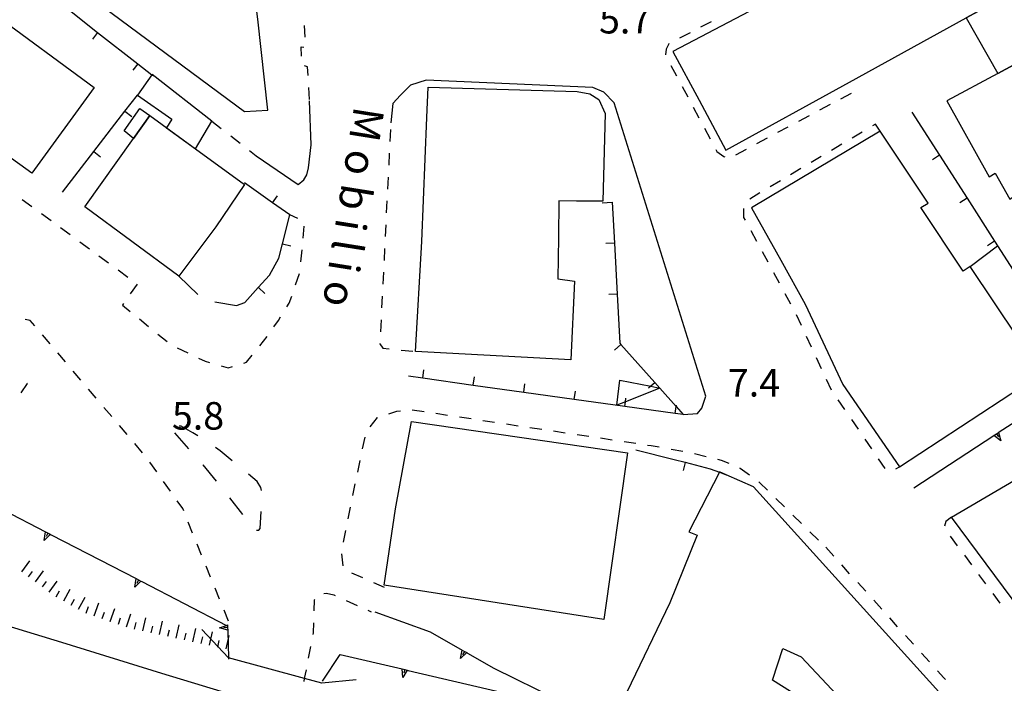
# Model space of a CAD drawing. Units: metres. Extents: x 478465 to 482391, y 4501126 to 4503106.
# Drawn here: x 481205 to 481321, y 4502501 to 4502579 of the extents above; entities that cross this region are included whole.
import ezdxf

# ---------------------------------------------------------------- set-up
doc = ezdxf.new("R2010")
doc.units = ezdxf.units.M
doc.header["$MEASUREMENT"] = 0
doc.linetypes.add('717', pattern=[5, 2.5, -2.5])
for name, color, linetype in [("'03 marciapiede - spartitraffico", 254, 'Continuous'), ('AIUOLA', 254, 'Continuous'), ('binario a scartamento ordinario', 254, 'Continuous'), ('EDIFICIO', 250, 'Continuous'), ('marciapiede - spartitraffico', 254, 'Continuous'), ('marciapiede - spartitraffico tratteggio', 254, 'Continuous'), ('muro di sostegno', 254, 'Continuous'), ('muro di sostegno v', 254, 'Continuous'), ('muro divisorio', 254, 'Continuous'), ('muro divisorio v', 254, 'Continuous'), ('ponte - cavalcavia', 254, 'Continuous'), ('punto quotato a terra', 254, 'Continuous'), ('scarpata fino a 2 mt', 254, 'Continuous'), ('scarpata fino a 2 mt v', 254, 'Continuous'), ('tettoia - baracca', 254, 'Continuous'), ('TOPO01', 254, 'Continuous')]:
    doc.layers.add(name, color=color, linetype=linetype)
doc.styles.add('txt', font='txt')

msp = doc.modelspace()

# ---------------------------------------------------------------- linework, layer by layer
at = {"layer": "'03 marciapiede - spartitraffico", "linetype": 'Continuous'}
for p, q in [((481205.55, 4502557.46), (481206.68, 4502556.63)), ((481207.81, 4502555.8), (481208.93, 4502554.97)), ((481237.98, 4502555.21), (481237.04, 4502555.64)), ((481210.06, 4502554.14), (481211.18, 4502553.31)), ((481238.58, 4502552.91), (481238.7, 4502554.3)), ((481212.32, 4502552.48), (481213.44, 4502551.65)), ((481238.33, 4502550.12), (481238.46, 4502551.51)), ((481214.57, 4502550.82), (481215.7, 4502549.99)), ((481216.83, 4502549.16), (481217.95, 4502548.33)), ((481237.71, 4502547.41), (481238.18, 4502548.73)), ((481219.08, 4502547.5), (481218.26, 4502546.36)), ((481236.95, 4502545.26), (481237.25, 4502546.09)), ((481217.46, 4502545.21), (481217.33, 4502545.03)), ((481217.33, 4502545.03), (481218.25, 4502544.28)), ((481236.68, 4502544.82), (481236.95, 4502545.26)), ((481206.48, 4502543.22), (481205.9, 4502543.33)), ((481219.33, 4502543.4), (481220.41, 4502542.51)), ((481235.69, 4502543.23), (481235.94, 4502543.63)), ((481207.01, 4502542.61), (481206.48, 4502543.22)), ((481235.16, 4502542.47), (481235.69, 4502543.23)), ((481208.82, 4502540.47), (481207.91, 4502541.54)), ((481221.5, 4502541.62), (481222.58, 4502540.74)), ((481233.49, 4502540.23), (481234.36, 4502541.33)), ((481223.76, 4502540.01), (481225.03, 4502539.41)), ((481210.63, 4502538.34), (481209.72, 4502539.41)), ((481226.29, 4502538.8), (481227.06, 4502538.44)), ((481231.93, 4502538.32), (481232.61, 4502539.13)), ((481227.06, 4502538.44), (481227.58, 4502538.29)), ((481228.93, 4502537.9), (481229.79, 4502537.65)), ((481229.79, 4502537.65), (481230.27, 4502537.8)), ((481231.61, 4502538.22), (481231.93, 4502538.32)), ((481212.44, 4502536.21), (481211.54, 4502537.28)), ((481206.13, 4502535.83), (481205.39, 4502534.72)), ((481206.08, 4502535.87), (481206.13, 4502535.83)), ((481214.26, 4502534.08), (481213.35, 4502535.15)), ((481216.07, 4502531.94), (481215.16, 4502533.01)), ((481217.88, 4502529.81), (481216.97, 4502530.88)), ((481219.7, 4502527.68), (481218.79, 4502528.74)), ((481221.37, 4502525.44), (481220.57, 4502526.58)), ((481222.99, 4502523.15), (481222.18, 4502524.3)), ((481224.43, 4502521.11), (481223.79, 4502522.01)), ((481224.54, 4502520.83), (481224.43, 4502521.11)), ((481225.59, 4502518.23), (481225.07, 4502519.53)), ((481226.65, 4502515.64), (481226.12, 4502516.94)), ((481227.7, 4502513.05), (481227.18, 4502514.34)), ((481228.76, 4502510.45), (481228.23, 4502511.75)), ((481229.81, 4502507.86), (481229.29, 4502509.16))]:
    msp.add_line(p, q, dxfattribs=at)
at = {"layer": 'AIUOLA', "linetype": '717', "flags": 128}
msp.add_lwpolyline([(481223.45, 4502530), (481226.79, 4502526.25), (481229.82, 4502522.51), (481232.72, 4502518.83), (481233.12, 4502518.57), (481233.36, 4502518.58), (481233.52, 4502518.76), (481233.83, 4502522.87), (481233.6, 4502523.58), (481233.2, 4502524.29), (481230.27, 4502526.69), (481228.82, 4502527.91), (481227.12, 4502529.14), (481225.62, 4502530.02), (481224.24, 4502530.79), (481223.67, 4502530.76), (481223.35, 4502530.48)], close=True, dxfattribs=at)
at = {"layer": 'binario a scartamento ordinario', "flags": 128}
msp.add_lwpolyline([(481009.7, 4502593.98), (481024.93, 4502583.36), (481037.96, 4502575.3), (481046.8, 4502569.83), (481069.4, 4502557.31), (481089.76, 4502547.29), (481113.69, 4502536.94), (481142.38, 4502526.43), (481168.79, 4502518.13), (481194.03, 4502510.29), (481210.15, 4502505.41), (481221.91, 4502501.75), (481234.97, 4502497.8), (481249.4, 4502493.2), (481250.93, 4502492.61)], dxfattribs=at)
at = {"layer": 'EDIFICIO', "linetype": 'Continuous', "flags": 128}
for points in [[(481214.01, 4502570.6), (481206.69, 4502560.54), (481173.97, 4502584.13), (481142.22, 4502607.56), (481149.77, 4502617.85), (481185.35, 4502591.68), (481201.93, 4502579.48)], [(481285.17, 4502569.13), (481288.34, 4502563.23), (481302.86, 4502571.22), (481316.61, 4502578.79), (481322.42, 4502581.99), (481318.78, 4502588.87), (481314.81, 4502596.33), (481311.63, 4502594.65), (481305.44, 4502591.37), (481307.39, 4502588.11), (481282.09, 4502574.85)], [(481226.19, 4502595.08), (481215.05, 4502580.08), (481231.68, 4502567.79), (481234.45, 4502567.93), (481233.25, 4502578.64), (481232.13, 4502587.46), (481231.04, 4502591.74)], [(481325.96, 4502575.33), (481322.42, 4502581.99), (481316.61, 4502578.79), (481316.61, 4502578.79), (481320.31, 4502572.27)], [(481314.33, 4502569.04), (481319.29, 4502560.11), (481320.02, 4502560.52), (481321.72, 4502557.48), (481322.66, 4502558.15), (481329.32, 4502545.71), (481332.02, 4502540.68), (481342.14, 4502547.01), (481335.85, 4502558.55), (481325.96, 4502575.33), (481320.31, 4502572.27)], [(481227.86, 4502566.64), (481220.82, 4502572.12), (481220.81, 4502572.11), (481219.09, 4502569.72), (481223.16, 4502566.9), (481222.52, 4502565.87), (481225.91, 4502563.41)], [(481270.08, 4502538.6), (481251.8, 4502539.58), (481252.54, 4502552.52), (481253.14, 4502567.08), (481253.3, 4502570.65), (481270.82, 4502570.15), (481272.33, 4502569.87), (481273.38, 4502569.21), (481274.12, 4502567.57), (481273.86, 4502557.25), (481270.75, 4502557.26), (481268.66, 4502557.29), (481268.65, 4502552.96), (481268.56, 4502548.12), (481270.51, 4502547.86)], [(481220.54, 4502567.3), (481218.63, 4502564.62), (481217.53, 4502565.5), (481219.39, 4502568.15)], [(481220.54, 4502567.3), (481225.91, 4502563.41), (481231.69, 4502559.22), (481228.31, 4502554.21), (481223.97, 4502548.43), (481212.91, 4502556.58), (481218.63, 4502564.62)], [(481302.08, 4502535.68), (481308.75, 4502526.01), (481325.5, 4502536.97), (481317.08, 4502549.58), (481316.25, 4502549.03), (481311.25, 4502556.51), (481312.11, 4502557.02), (481306.47, 4502565.47), (481291.35, 4502556.46), (481294.79, 4502550.31), (481297.67, 4502545.14)], [(481325.5, 4502536.97), (481317.08, 4502549.58), (481320.3, 4502551.99), (481323.19, 4502547.5), (481323.37, 4502547.22), (481325.89, 4502543.3), (481329.32, 4502545.71), (481332.02, 4502540.68), (481342.14, 4502547.01), (481345.58, 4502540.32), (481334.39, 4502533.19), (481332.15, 4502537.72), (481327.17, 4502534.47)], [(481251.36, 4502531.36), (481276.75, 4502527.68), (481273.98, 4502508.07), (481248.11, 4502512.11), (481249.44, 4502521.09)]]:
    msp.add_lwpolyline(points, close=True, dxfattribs=at)
for points in [[(481345.73, 4502515.66), (481340.34, 4502525.34), (481337.89, 4502523.84), (481339.25, 4502520.8), (481331.72, 4502516.69), (481334.16, 4502511.55), (481334.77, 4502511.89), (481337.08, 4502506.94), (481328.18, 4502502.22), (481323.03, 4502509.12), (481314.88, 4502520.08), (481335.06, 4502531.95), (481334.39, 4502533.19), (481345.58, 4502540.32), (481345.73, 4502540.04)], [(481287.59, 4502525.43), (481287.57, 4502525.38), (481283.98, 4502518.36), (481284.95, 4502517.98), (481281.75, 4502510.04), (481276.69, 4502499.51), (481294.2, 4502490.98)], [(481321.16, 4502490.98), (481291.58, 4502523.68), (481288.37, 4502525.08), (481287.59, 4502525.43)], [(481294.92, 4502490.98), (481298.04, 4502498.29), (481293.83, 4502500.94), (481295.04, 4502504.65), (481297.19, 4502503.68), (481306.22, 4502494.08), (481305.72, 4502492.76), (481303.36, 4502493.39), (481302.33, 4502490.98)]]:
    msp.add_lwpolyline(points, dxfattribs=at)
at = {"layer": 'marciapiede - spartitraffico'}
for p, q in [((481286.6, 4502578.34), (481285.36, 4502577.69)), ((481238.85, 4502576.51), (481238.75, 4502577.91)), ((481284.12, 4502577.04), (481282.88, 4502576.39)), ((481281.61, 4502575.74), (481281.3, 4502575.11)), ((481281.64, 4502575.75), (481281.61, 4502575.74)), ((481238.35, 4502575.38), (481238.68, 4502575.37)), ((481238.39, 4502574.31), (481238.35, 4502575.38)), ((481281.3, 4502575.11), (481281.21, 4502574.44)), ((481239.1, 4502573.05), (481238.75, 4502573.15)), ((481239.17, 4502572.01), (481239.1, 4502573.05)), ((481281.85, 4502573.21), (481282.51, 4502571.97)), ((481302.87, 4502571.21), (481302.86, 4502571.22)), ((481239.36, 4502569.21), (481239.26, 4502570.61)), ((481283.17, 4502570.74), (481283.84, 4502569.5)), ((481301.85, 4502569.29), (481303.09, 4502569.96)), ((481284.5, 4502568.28), (481285.16, 4502567.04)), ((481299.39, 4502567.98), (481300.62, 4502568.64)), ((481227.86, 4502566.64), (481228.96, 4502565.78)), ((481296.91, 4502566.66), (481298.15, 4502567.32)), ((481248.86, 4502565.66), (481248.79, 4502564.27)), ((481285.82, 4502565.81), (481286.49, 4502564.57)), ((481294.44, 4502565.35), (481295.67, 4502566)), ((481304.37, 4502565.37), (481303.17, 4502564.65)), ((481305.92, 4502566.29), (481305.57, 4502566.09)), ((481306.47, 4502565.47), (481305.92, 4502566.29)), ((481230.07, 4502564.92), (481231.17, 4502564.06)), ((481291.97, 4502564.03), (481293.21, 4502564.68)), ((481232.28, 4502563.2), (481233.07, 4502562.58)), ((481287.15, 4502563.34), (481287.28, 4502563.1)), ((481287.28, 4502563.1), (481288.08, 4502562.5)), ((481289.5, 4502562.71), (481290.74, 4502563.37)), ((481301.96, 4502563.94), (481300.76, 4502563.22)), ((481248.72, 4502562.87), (481248.66, 4502561.47)), ((481288.08, 4502562.5), (481288.2, 4502562.47)), ((481299.56, 4502562.5), (481298.35, 4502561.79)), ((481297.15, 4502561.07), (481295.95, 4502560.36)), ((481248.59, 4502560.07), (481248.52, 4502558.67)), ((481294.75, 4502559.64), (481293.54, 4502558.93)), ((481248.45, 4502557.27), (481248.38, 4502555.88)), ((481292.34, 4502558.21), (481291.14, 4502557.5)), ((481290.42, 4502556.37), (481290.42, 4502555.34)), ((481290.42, 4502555.34), (481290.59, 4502555.02)), ((481248.31, 4502554.48), (481248.25, 4502553.08)), ((481291.26, 4502553.79), (481291.93, 4502552.56)), ((481248.18, 4502551.69), (481248.11, 4502550.29)), ((481292.6, 4502551.32), (481293.27, 4502550.1)), ((481248.04, 4502548.89), (481247.97, 4502547.49)), ((481293.94, 4502548.87), (481294.61, 4502547.64)), ((481247.9, 4502546.09), (481247.83, 4502544.7)), ((481295.28, 4502546.41), (481295.94, 4502545.18)), ((481247.76, 4502543.3), (481247.69, 4502541.9)), ((481296.58, 4502543.93), (481297.18, 4502542.67)), ((481297.77, 4502541.39), (481298.36, 4502540.13)), ((481247.62, 4502540.5), (481247.62, 4502540.47)), ((481247.62, 4502540.47), (481247.97, 4502539.95)), ((481247.97, 4502539.95), (481248.71, 4502539.88)), ((481250.11, 4502539.74), (481251.5, 4502539.61)), ((481298.95, 4502538.86), (481299.54, 4502537.59)), ((481300.13, 4502536.32), (481300.72, 4502535.05)), ((481301.51, 4502533.89), (481302.3, 4502532.74)), ((481246.48, 4502530.73), (481247.33, 4502531.8)), ((481247.33, 4502531.8), (481247.36, 4502531.8)), ((481248.69, 4502532.24), (481249.63, 4502532.55)), ((481249.63, 4502532.55), (481250.04, 4502532.59)), ((481251.43, 4502532.72), (481252.82, 4502532.51)), ((481254.2, 4502532.31), (481255.58, 4502532.09)), ((481256.97, 4502531.89), (481258.36, 4502531.68)), ((481259.74, 4502531.48), (481261.12, 4502531.27)), ((481262.51, 4502531.06), (481263.89, 4502530.85)), ((481265.28, 4502530.65), (481266.66, 4502530.44)), ((481303.1, 4502531.58), (481303.89, 4502530.43)), ((481245.58, 4502528.13), (481245.88, 4502529.5)), ((481268.05, 4502530.24), (481269.43, 4502530.03)), ((481270.82, 4502529.82), (481272.2, 4502529.61)), ((481273.58, 4502529.41), (481274.97, 4502529.2)), ((481276.36, 4502529), (481277.74, 4502528.79)), ((481279.12, 4502528.58), (481279.54, 4502528.52)), ((481279.54, 4502528.52), (481280.5, 4502528.35)), ((481304.68, 4502529.27), (481305.47, 4502528.12)), ((481281.89, 4502528.1), (481283.26, 4502527.86)), ((481284.64, 4502527.6), (481286, 4502527.25)), ((481245.01, 4502525.39), (481245.29, 4502526.76)), ((481287.35, 4502526.91), (481287.77, 4502526.8)), ((481287.77, 4502526.8), (481288.66, 4502526.43)), ((481289.95, 4502525.89), (481290, 4502525.87)), ((481290, 4502525.87), (481291.09, 4502525.07)), ((481306.25, 4502526.97), (481307.05, 4502525.81)), ((481308.32, 4502525.8), (481308.75, 4502526.01)), ((481244.45, 4502522.65), (481244.73, 4502524.02)), ((481292.22, 4502524.24), (481292.33, 4502524.15)), ((481292.33, 4502524.15), (481293.22, 4502523.27)), ((481243.9, 4502519.9), (481244.18, 4502521.27)), ((481294.22, 4502522.29), (481295.22, 4502521.31)), ((481296.22, 4502520.32), (481297.22, 4502519.34)), ((481314.88, 4502520.08), (481314.22, 4502519.58)), ((481314.22, 4502519.58), (481314.07, 4502519.03)), ((481243.34, 4502517.16), (481243.62, 4502518.53)), ((481298.21, 4502518.36), (481299.21, 4502517.38)), ((481314.72, 4502517.87), (481315.55, 4502516.74)), ((481243.29, 4502514.39), (481243.13, 4502515.78)), ((481301.02, 4502515.53), (481300.08, 4502516.57)), ((481316.39, 4502515.62), (481317.22, 4502514.49)), ((481302.89, 4502513.45), (481301.96, 4502514.49)), ((481245.61, 4502512.95), (481244.33, 4502513.52)), ((481318.05, 4502513.37), (481318.89, 4502512.25)), ((481248.18, 4502511.82), (481246.9, 4502512.39)), ((481304.78, 4502511.38), (481303.84, 4502512.42)), ((481241.02, 4502511.14), (481241.36, 4502511.17)), ((481241.36, 4502511.17), (481242.2, 4502510.96)), ((481242.2, 4502510.96), (481242.37, 4502510.88)), ((481319.72, 4502511.12), (481320.56, 4502510)), ((481239.9, 4502509.08), (481239.94, 4502510.4)), ((481239.94, 4502510.4), (481239.98, 4502510.47)), ((481243.65, 4502510.3), (481244.93, 4502509.73)), ((481306.66, 4502509.3), (481305.72, 4502510.34)), ((481246.2, 4502509.15), (481246.59, 4502508.97)), ((481239.81, 4502506.5), (481239.85, 4502507.68)), ((481308.54, 4502507.22), (481307.6, 4502508.26)), ((481239.77, 4502506.29), (481239.81, 4502506.5)), ((481310.42, 4502505.15), (481309.47, 4502506.19)), ((481239.23, 4502503.54), (481239.51, 4502504.91)), ((481312.29, 4502503.08), (481311.36, 4502504.11)), ((481313.97, 4502501.22), (481313.24, 4502502.04)), ((481314.18, 4502501), (481313.97, 4502501.22))]:
    msp.add_line(p, q, dxfattribs=at)
at = {"layer": 'marciapiede - spartitraffico', "flags": 128}
msp.add_lwpolyline([(481238.7, 4502500.79), (481238.77, 4502501.12), (481238.97, 4502502.16)], dxfattribs=at)
at = {"layer": 'marciapiede - spartitraffico tratteggio', "flags": 128}
for points in [[(481283.32, 4502532.15), (481284.98, 4502532.29), (481285.52, 4502532.93), (481285.97, 4502534.32), (481275.17, 4502568.8), (481273.97, 4502570.05), (481272.67, 4502570.61), (481253.06, 4502571.49), (481251.22, 4502570.9), (481250.05, 4502569.72), (481249.15, 4502568.72), (481248.9, 4502566.44)], [(481233.07, 4502562.58), (481238.02, 4502559.2), (481238.68, 4502559.75), (481239.02, 4502560.35), (481239.22, 4502561.15), (481239.55, 4502563.85), (481239.36, 4502569.06)]]:
    msp.add_lwpolyline(points, dxfattribs=at)
at = {"layer": 'muro di sostegno'}
for p, q in [((481320.5, 4502530.12), (481327.17, 4502534.47)), ((481247.01, 4502508.97), (481253.54, 4502506.6)), ((481240.86, 4502500.81), (481242.94, 4502503.96)), ((481257.94, 4502504.11), (481261.04, 4502502.35))]:
    msp.add_line(p, q, dxfattribs=at)
at = {"layer": 'muro di sostegno', "flags": 128}
for points in [[(481310.46, 4502523.54), (481319.87, 4502529.71), (481320.15, 4502529.89), (481320.4, 4502530.06), (481320.5, 4502530.12)], [(481198.28, 4502523.55), (481208.27, 4502518.38), (481208.84, 4502518.09), (481208.93, 4502518.04)], [(481208.93, 4502518.04), (481218.93, 4502512.87), (481219.5, 4502512.58), (481219.6, 4502512.53)], [(481219.6, 4502512.53), (481229.56, 4502507.38), (481229.7, 4502507.31)], [(481229.7, 4502507.31), (481229.71, 4502507.11), (481229.72, 4502506.8), (481229.72, 4502506.69)], [(481229.72, 4502506.69), (481229.82, 4502503.58), (481229.83, 4502503.4)], [(481253.54, 4502506.6), (481257.29, 4502504.48), (481257.58, 4502504.31), (481257.69, 4502504.26), (481257.85, 4502504.17), (481257.94, 4502504.11)], [(481242.94, 4502503.96), (481250.23, 4502502.26), (481250.55, 4502502.18), (481250.84, 4502502.11), (481250.95, 4502502.09)], [(481250.95, 4502502.09), (481261.91, 4502499.52), (481261.95, 4502499.51)], [(481261.04, 4502502.35), (481268.5, 4502498.65), (481268.6, 4502498.6)]]:
    msp.add_lwpolyline(points, dxfattribs=at)
at = {"layer": 'muro di sostegno v'}
for p, q in [((481208.12, 4502517.36), (481208.27, 4502518.38)), ((481208.28, 4502518.37), (481208.83, 4502518.08)), ((481208.56, 4502518.22), (481208.36, 4502517.83)), ((481218.79, 4502511.86), (481218.93, 4502512.87)), ((481218.94, 4502512.87), (481219.5, 4502512.58)), ((481219.22, 4502512.72), (481219.02, 4502512.32)), ((481257.11, 4502503.47), (481257.29, 4502504.48)), ((481257.58, 4502504.31), (481257.36, 4502503.92))]:
    msp.add_line(p, q, dxfattribs=at)
at = {"layer": 'muro di sostegno v', "flags": 128}
for points in [[(481320.68, 4502529.08), (481319.87, 4502529.71), (481319.87, 4502529.71)], [(481319.88, 4502529.72), (481320.15, 4502529.89), (481320.4, 4502530.06)], [(481320.14, 4502529.9), (481320.15, 4502529.89), (481320.15, 4502529.89), (481320.39, 4502529.53)], [(481320.4, 4502530.06), (481320.4, 4502530.06), (481320.68, 4502529.08)], [(481208.84, 4502518.09), (481208.84, 4502518.09), (481208.83, 4502518.08), (481208.12, 4502517.36)], [(481219.51, 4502512.58), (481219.5, 4502512.58), (481219.5, 4502512.58), (481218.79, 4502511.86)], [(481228.74, 4502507.07), (481229.56, 4502507.38), (481229.7, 4502507.44)], [(481229.7, 4502507.43), (481229.71, 4502507.11), (481229.72, 4502506.8)], [(481229.73, 4502506.8), (481229.72, 4502506.8), (481228.74, 4502507.07)], [(481229.72, 4502507.11), (481229.71, 4502507.11), (481229.71, 4502507.11), (481229.27, 4502507.09)], [(481257.86, 4502504.17), (481257.85, 4502504.17), (481257.11, 4502503.47)], [(481257.3, 4502504.47), (481257.58, 4502504.31), (481257.69, 4502504.26), (481257.85, 4502504.17)], [(481250.33, 4502501.24), (481250.23, 4502502.26), (481250.23, 4502502.26)], [(481250.24, 4502502.26), (481250.55, 4502502.19), (481250.85, 4502502.12)], [(481250.85, 4502502.12), (481250.84, 4502502.11), (481250.33, 4502501.24)], [(481250.55, 4502502.19), (481250.55, 4502502.18), (481250.45, 4502501.76)]]:
    msp.add_lwpolyline(points, dxfattribs=at)
at = {"layer": 'muro divisorio'}
for p, q in [((481211.28, 4502579.53), (481214.41, 4502577.09)), ((481214.41, 4502577.09), (481219.14, 4502573.41)), ((481217.62, 4502567.82), (481219.09, 4502569.72)), ((481213.96, 4502563.07), (481217.62, 4502567.82)), ((481310.21, 4502567.69), (481313.46, 4502562.65)), ((481210.29, 4502558.32), (481213.96, 4502563.07)), ((481313.46, 4502562.65), (481316.7, 4502557.6)), ((481235, 4502557.06), (481231.68, 4502559.39)), ((481316.7, 4502557.6), (481319.94, 4502552.55)), ((481237.04, 4502555.64), (481235, 4502557.06)), ((481273.79, 4502557.06), (481274.97, 4502557.13)), ((481274.97, 4502557.13), (481275.22, 4502552.32)), ((481236.16, 4502552.24), (481237.04, 4502555.64)), ((481319.94, 4502552.55), (481323.19, 4502547.5)), ((481235.72, 4502550.55), (481236.16, 4502552.24)), ((481234.64, 4502548.53), (481235.72, 4502550.55)), ((481226.22, 4502546.26), (481223.97, 4502548.43)), ((481233.32, 4502547.08), (481234.64, 4502548.53)), ((481231.75, 4502545.35), (481233.32, 4502547.08)), ((481228.2, 4502545.43), (481230.75, 4502544.97)), ((481230.75, 4502544.97), (481231.75, 4502545.35)), ((481275.84, 4502540.55), (481275.98, 4502540.39)), ((481275.98, 4502540.39), (481279.97, 4502535.92)), ((481252.66, 4502536.42), (481250.98, 4502536.66)), ((481258.61, 4502535.59), (481252.66, 4502536.42)), ((481264.54, 4502534.77), (481258.61, 4502535.59)), ((481270.49, 4502533.94), (481264.54, 4502534.77)), ((481276.43, 4502533.11), (481270.49, 4502533.94)), ((481282.37, 4502532.28), (481276.43, 4502533.11)), ((481283.32, 4502532.15), (481282.37, 4502532.28)), ((481277.73, 4502528), (481282.25, 4502526.89)), ((481282.25, 4502526.89), (481283.55, 4502526.55)), ((481283.55, 4502526.55), (481286.47, 4502525.79))]:
    msp.add_line(p, q, dxfattribs=at)
at = {"layer": 'muro divisorio', "flags": 128}
for points in [[(481219.14, 4502573.41), (481220.81, 4502572.11), (481220.94, 4502572.01)], [(481275.22, 4502552.32), (481275.22, 4502552.31), (481275.54, 4502546.33)], [(481275.54, 4502546.33), (481275.54, 4502546.32), (481275.84, 4502540.55)], [(481279.97, 4502535.92), (481280.54, 4502535.28), (481282.49, 4502533.09), (481283.32, 4502532.15)], [(481286.47, 4502525.79), (481287.57, 4502525.38), (481288.37, 4502525.08), (481288.54, 4502525.02)]]:
    msp.add_lwpolyline(points, dxfattribs=at)
at = {"layer": 'muro divisorio v'}
for p, q in [((481214.41, 4502577.09), (481213.8, 4502576.31)), ((481219.14, 4502573.41), (481218.54, 4502572.63)), ((481217.63, 4502567.82), (481218.42, 4502567.21)), ((481213.97, 4502563.07), (481214.75, 4502562.46)), ((481313.46, 4502562.64), (481312.62, 4502562.1)), ((481235, 4502557.07), (481235.57, 4502557.88)), ((481316.7, 4502557.59), (481315.86, 4502557.05)), ((481319.94, 4502552.55), (481319.1, 4502552.01)), ((481236.17, 4502552.24), (481237.13, 4502551.99)), ((481275.22, 4502552.31), (481274.22, 4502552.26)), ((481233.33, 4502547.08), (481234.07, 4502546.41)), ((481275.54, 4502546.32), (481274.54, 4502546.27)), ((481275.98, 4502540.38), (481275.24, 4502539.72)), ((481252.66, 4502536.43), (481252.8, 4502537.42)), ((481258.61, 4502535.6), (481258.75, 4502536.59)), ((481264.54, 4502534.78), (481264.68, 4502535.76)), ((481270.49, 4502533.95), (481270.63, 4502534.93)), ((481283.55, 4502526.54), (481283.3, 4502525.58))]:
    msp.add_line(p, q, dxfattribs=at)
at = {"layer": 'muro divisorio v', "flags": 128}
for points in [[(481279.97, 4502535.91), (481279.5, 4502535.48), (481279.23, 4502535.25)], [(481276.43, 4502533.12), (481276.51, 4502533.65), (481276.57, 4502534.1)], [(481282.37, 4502532.29), (481282.49, 4502533.09), (481282.51, 4502533.28)]]:
    msp.add_lwpolyline(points, dxfattribs=at)
at = {"layer": 'ponte - cavalcavia', "linetype": 'Continuous', "flags": 128}
msp.add_lwpolyline([(481244.83, 4502500.97), (481240.79, 4502500.57), (481238.77, 4502501.12), (481229.83, 4502503.57), (481229.82, 4502503.58), (481226.69, 4502506.89)], dxfattribs=at)
at = {"layer": 'scarpata fino a 2 mt', "color": 254, "linetype": 'Continuous'}
for p, q in [((481205.49, 4502513.67), (481205.48, 4502513.67)), ((481207.11, 4502512.48), (481207.1, 4502512.49)), ((481212.18, 4502509.27), (481212.17, 4502509.28)), ((481214.96, 4502508.17), (481214.96, 4502508.18)), ((481215.91, 4502507.85), (481215.9, 4502507.85)), ((481218.77, 4502506.93), (481218.76, 4502506.93)), ((481220.72, 4502506.51), (481220.72, 4502506.51)), ((481223.67, 4502505.88), (481223.66, 4502505.88)), ((481228.57, 4502504.83), (481228.56, 4502504.83))]:
    msp.add_line(p, q, dxfattribs=at)
at = {"layer": 'scarpata fino a 2 mt v', "color": 254, "linetype": 'Continuous'}
for p, q in [((481205.48, 4502513.67), (481206.43, 4502514.96)), ((481206.29, 4502513.08), (481206.76, 4502513.72)), ((481207.1, 4502512.49), (481208.04, 4502513.78)), ((481207.91, 4502511.9), (481208.38, 4502512.54)), ((481208.72, 4502511.3), (481209.67, 4502512.59)), ((481209.54, 4502510.73), (481209.93, 4502511.44)), ((481210.42, 4502510.25), (481211.19, 4502511.65)), ((481211.29, 4502509.76), (481211.68, 4502510.47)), ((481212.17, 4502509.28), (481212.94, 4502510.68)), ((481214.01, 4502508.5), (481214.54, 4502510.01)), ((481213.07, 4502508.83), (481213.33, 4502509.58)), ((481214.96, 4502508.18), (481215.22, 4502508.94)), ((481215.9, 4502507.85), (481216.43, 4502509.37)), ((481217.8, 4502507.2), (481218.33, 4502508.72)), ((481216.86, 4502507.52), (481217.11, 4502508.28)), ((481218.76, 4502506.93), (481218.93, 4502507.71)), ((481219.75, 4502506.72), (481220.08, 4502508.28)), ((481221.71, 4502506.3), (481222.04, 4502507.87)), ((481223.66, 4502505.88), (481224, 4502507.44)), ((481220.72, 4502506.51), (481220.9, 4502507.3)), ((481222.68, 4502506.09), (481222.86, 4502506.87)), ((481224.65, 4502505.67), (481224.82, 4502506.45)), ((481225.62, 4502505.46), (481225.96, 4502507.02)), ((481227.58, 4502505.04), (481227.92, 4502506.6)), ((481229.54, 4502504.62), (481229.88, 4502506.18)), ((481226.61, 4502505.25), (481226.78, 4502506.03)), ((481228.56, 4502504.83), (481228.73, 4502505.61))]:
    msp.add_line(p, q, dxfattribs=at)
at = {"layer": 'tettoia - baracca', "linetype": 'Continuous', "flags": 128}
msp.add_lwpolyline([(481280.54, 4502535.28), (481276.51, 4502533.65), (481275.51, 4502533.25), (481275.86, 4502536.21), (481279.5, 4502535.48)], close=True, dxfattribs=at)

# ---------------------------------------------------------------- texts
at = {"layer": 'punto quotato a terra', "color": 254, "style": 'txt'}
for s, p in [('5.7                ', (481273.41, 4502576.96)), ('7.4                ', (481288.57, 4502534.28)), ('5.8                ', (481223.16, 4502530.39))]:
    msp.add_text(s, height=3.24, rotation=0.0172, dxfattribs=at).set_placement(p)
at = {"layer": 'TOPO01', "color": 254, "style": 'txt'}
msp.add_text('M o b i l i o', height=3.6, rotation=-99.0441, dxfattribs=at).set_placement((481244.6, 4502568.51))

doc.saveas('drawing.dxf')
